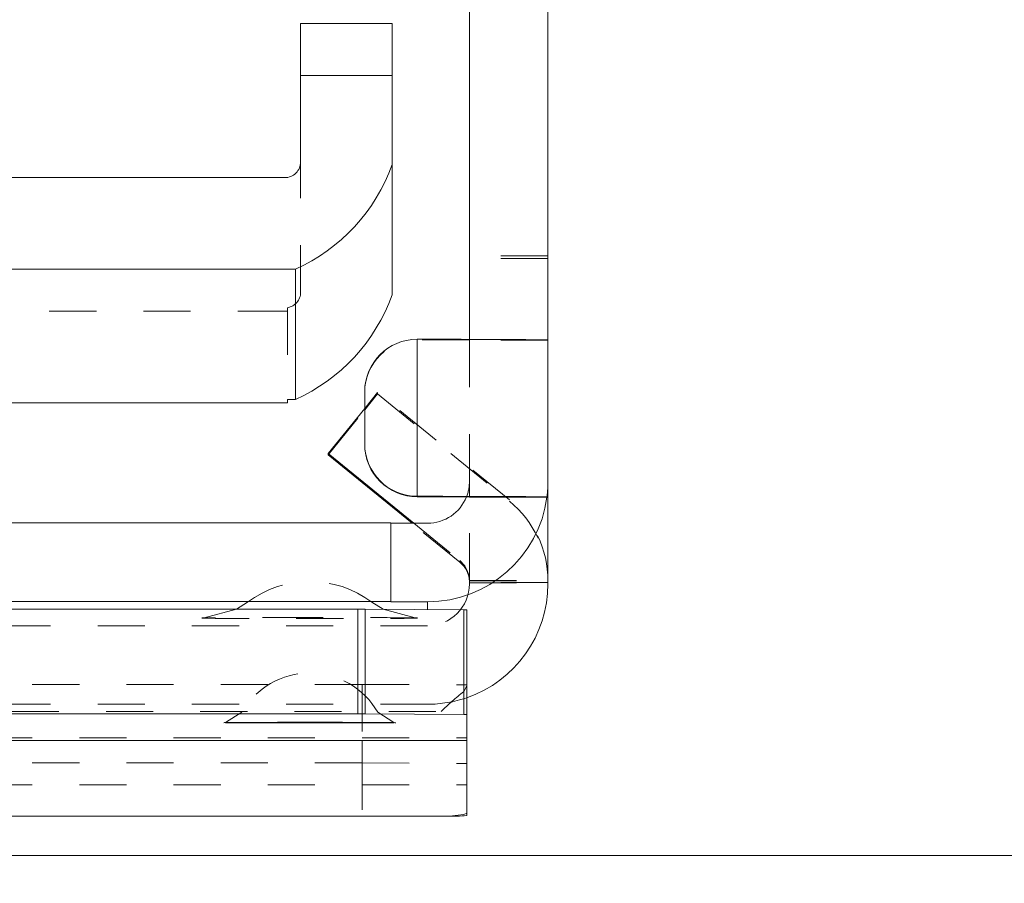
# Model space of a CAD drawing. Units: millimetres. Extents: x 1331 to 1883, y 72 to 806.
# Drawn here: x 1409 to 1428, y 171 to 187 of the extents above; entities that cross this region are included whole.
import ezdxf

# ---------------------------------------------------------------- set-up
doc = ezdxf.new("R2010")
doc.units = ezdxf.units.MM
for name, pattern in [('_..__..__..__.._', [1.8, 0.9, -0.9]), ('______..__..__..', [7.2, 2.7, -0.9, 0.9, -0.9, 0.9, -0.9]), ('________________', [0])]:
    doc.linetypes.add(name, pattern=pattern)
doc.layers.add('Ansichten', color=7, linetype='Continuous')
doc.layers.add('Maße', color=7, linetype='Continuous')
doc.dimstyles.get("Standard").update_dxf_attribs({"dimtxt": 0.18, "dimasz": 0.18, "dimexe": 0.18, "dimexo": 0.0625, "dimgap": 0.09, "dimtad": 0, "dimtih": 1, "dimtoh": 1, "dimdec": 4, "dimzin": 0, "dimdsep": 46, "dimtxsty": 'Standard', "dimcen": 0.09, "dimadec": 0, "dimazin": 0, "dimtfac": 1, "dimtdec": 4, "dimtofl": 0, "dimtmove": 0, "dimatfit": 3, "dimfxl": 0, "dimtolj": 1, "dimtzin": 0, "dimarcsym": 0})

# ---------------------------------------------------------------- blocks, each defined once
blk = doc.blocks.new('*D6')
at = {"layer": 'Defpoints', "color": 0}
for p in [(1391.5, 172.004), (1783.5, 172.004), (1783.5, 103.841)]:
    blk.add_point(p, dxfattribs=at)
at = {"layer": 'Maße', "color": 0, "lineweight": -2}
for p, q in [((1391.5, 171.942), (1391.5, 109.661)), ((1783.5, 171.942), (1783.5, 109.661)), ((1403.5, 109.841), (1771.5, 109.841))]:
    blk.add_line(p, q, dxfattribs=at)
at = {"layer": 'Maße', "color": 0}
for points in [[(1403.5, 111.841), (1403.5, 107.841), (1391.5, 109.841)], [(1771.5, 107.841), (1771.5, 111.841), (1783.5, 109.841)]]:
    blk.add_solid(points, dxfattribs=at)
at = {"layer": 'Maße', "color": 0, "insert": (1594.98, 115.931), "char_height": 12, "attachment_point": 5}
blk.add_mtext('\\A1;392', dxfattribs=at)
blk = doc.blocks.new('@725')
at = {"layer": 'Maße', "color": 7, "linetype": '________________', "lineweight": 9}
for p, q in [((1417.75, 181.116), (1417.75, 188.621)), ((1419.25, 188.621), (1419.25, 181.104)), ((1414.525, 187.151), (1416.275, 187.151)), ((1414.525, 186.156), (1414.525, 187.151)), ((1416.275, 187.151), (1416.275, 186.156)), ((1414.525, 184.506), (1414.525, 186.156)), ((1416.275, 186.156), (1416.275, 184.456)), ((1416.275, 181.967), (1416.275, 184.456)), ((1406.325, 184.206), (1414.225, 184.206)), ((1414.425, 182.456), (1406.125, 182.456)), ((1414.425, 179.967), (1414.425, 182.456)), ((1419.25, 181.104), (1419.25, 178.404)), ((1415.75, 180.118), (1415.75, 179.118)), ((1414.275, 179.905), (1406.125, 179.905)), ((1414.425, 179.967), (1414.275, 179.967)), ((1414.275, 179.967), (1414.275, 179.905)), ((1415.75, 179.797), (1415.05, 178.938)), ((1415.75, 179.109), (1415.75, 179.118)), ((1415.05, 178.938), (1416.687, 177.604)), ((1415.05, 178.91), (1415.05, 178.938)), ((1416.653, 177.604), (1415.05, 178.91)), ((1419.25, 178.404), (1419.25, 178.104)), ((1417.75, 178.104), (1419.23, 178.104)), ((1419.25, 178.104), (1419.23, 178.104)), ((1419.25, 176.512), (1419.25, 178.104)), ((1402.75, 177.609), (1416.25, 177.609)), ((1416.25, 177.609), (1416.25, 176.109)), ((1416.25, 177.604), (1416.95, 177.604)), ((1419.25, 176.501), (1419.25, 176.512)), ((1419.25, 176.473), (1419.25, 176.501)), ((1419.25, 176.462), (1419.25, 176.473)), ((1419.25, 176.445), (1419.25, 176.462)), ((1402.75, 176.109), (1416.25, 176.109)), ((1416.25, 176.109), (1416.25, 176.104)), ((1416.25, 176.104), (1416.95, 176.104)), ((1392.583, 175.962), (1415.617, 175.962)), ((1415.759, 175.961), (1417.641, 175.951)), ((1417.7, 175.951), (1417.7, 173.951)), ((1392.583, 173.962), (1415.617, 173.962)), ((1415.759, 173.961), (1417.641, 173.951)), ((1416.309, 173.794), (1415.999, 173.992)), ((1417.7, 173.951), (1417.7, 173.452)), ((1417.7, 173.452), (1397.2, 173.452)), ((1417.7, 173.452), (1417.7, 172.063)), ((1398.192, 172.004), (1417.208, 172.004)), ((1417.208, 172.004), (1417.321, 172.004)), ((1417.641, 172.037), (1417.7, 172.063)), ((1417.7, 172.063), (1417.7, 172.019)), ((1401, 171.254), (1441.5, 171.254))]:
    blk.add_line(p, q, dxfattribs=at)
at = {"layer": 'Maße', "color": 253, "linetype": '________________', "lineweight": 9}
for p, q in [((1416.275, 186.156), (1414.525, 186.156)), ((1416.75, 181.118), (1416.75, 178.118)), ((1416.75, 178.118), (1416.75, 178.109)), ((1416.95, 175.955), (1416.95, 176.104)), ((1415.617, 173.962), (1415.617, 175.962)), ((1415.759, 175.961), (1415.759, 173.961)), ((1417.641, 173.951), (1417.641, 175.951)), ((1416.309, 173.79), (1413.091, 173.79))]:
    blk.add_line(p, q, dxfattribs=at)
at = {"layer": 'Maße', "color": 212, "linetype": '_..__..__..__.._', "lineweight": 9}
for p, q in [((1414.525, 182.017), (1414.525, 184.506)), ((1419.25, 182.711), (1417.75, 182.711)), ((1419.25, 182.662), (1417.75, 182.662)), ((1414.275, 181.721), (1414.275, 179.967)), ((1414.225, 181.655), (1406.325, 181.655)), ((1417.75, 181.104), (1417.75, 181.116)), ((1417.75, 178.404), (1417.75, 181.104)), ((1419.25, 181.104), (1417.75, 181.104)), ((1415.997, 180.1), (1415.75, 179.797)), ((1415.75, 179.769), (1415.997, 180.073)), ((1418.513, 178.051), (1415.997, 180.1)), ((1415.997, 180.073), (1415.997, 180.1)), ((1415.997, 180.073), (1418.513, 178.023)), ((1415.05, 178.91), (1415.75, 179.769)), ((1417.75, 178.404), (1417.75, 178.104)), ((1417.75, 176.512), (1417.75, 178.104)), ((1417.566, 176.861), (1416.653, 177.604)), ((1416.687, 177.604), (1417.566, 176.888)), ((1417.75, 176.501), (1417.75, 176.512)), ((1417.75, 176.512), (1419.25, 176.512)), ((1417.75, 176.473), (1417.75, 176.501)), ((1417.75, 176.501), (1419.25, 176.501)), ((1417.75, 176.462), (1417.75, 176.473)), ((1419.25, 176.473), (1417.75, 176.473)), ((1417.75, 176.445), (1417.75, 176.462)), ((1417.75, 176.462), (1419.25, 176.462)), ((1413.513, 176.094), (1413.303, 175.961)), ((1416.101, 175.959), (1415.887, 176.094)), ((1413.303, 175.961), (1412.685, 175.794)), ((1416.715, 175.794), (1416.101, 175.959)), ((1412.685, 175.794), (1412.688, 175.794)), ((1416.712, 175.794), (1416.715, 175.794)), ((1416.95, 175.645), (1402.05, 175.645)), ((1415.7, 174.525), (1396.5, 174.525)), ((1415.7, 174.525), (1415.7, 173.452)), ((1415.7, 174.525), (1417.7, 174.515)), ((1417.7, 174.494), (1417.641, 174.387)), ((1416.95, 174.145), (1402.05, 174.145)), ((1405.409, 174.004), (1417.208, 174.004)), ((1413.401, 173.992), (1413.091, 173.794)), ((1397.7, 173.504), (1417.7, 173.504)), ((1415.7, 173.452), (1415.7, 173.025)), ((1415.7, 173.025), (1397.7, 173.025)), ((1415.7, 173.025), (1417.7, 173.015)), ((1415.7, 173.025), (1415.7, 172.004)), ((1397.7, 172.606), (1417.7, 172.606))]:
    blk.add_line(p, q, dxfattribs=at)
for centre, radius, start, end in [((1414.7, 174.52), 1.971, 52.9746, 127.0254), ((1414.7, 173.242), 1.5, 30.0002, 149.9998), ((1420.726, 170.452), 5, 128.0939, 134.719)]:
    blk.add_arc(centre, radius, start, end, dxfattribs=at)
at = {"layer": 'Maße', "color": 7, "linetype": '________________', "lineweight": 9}
for centre, radius, end in [((1417.208, 174.874), 2.869, 278.6877), ((1417.321, 177.004), 5, 274.3426)]:
    blk.add_arc(centre, radius, 270, end, dxfattribs=at)
for centre, major_axis, ratio, start_param, end_param in [((1414.225, 184.506), (-0.3, 0), 0.999985, 1.570796, 3.141593), ((1412.983, 185.645), (-3.5, 0), 0.999985, 1.995369, 2.794903), ((1412.983, 183.156), (-3.5, 0), 0.999985, 1.995369, 2.794903), ((1416.75, 180.118), (-1, 0), 0.999985, 4.712389, 6.283185), ((1416.75, 179.118), (-1, 0), 0.999985, 0, 1.570796), ((1416.75, 178.104), (1, 0), 0.005533, 0, 1.570796), ((1416.95, 178.404), (-0.8, 0), 0.999985, 1.570796, 2.759691), ((1416.95, 178.404), (-2.3, 0), 0.999985, 1.570796, 3.010785), ((1415.617, 173.96), (0.2, 0), 0.005236, 0.785398, 1.570796), ((1417.5, 173.951), (0.2, 0), 0.005236, 0, 0.785398)]:
    blk.add_ellipse(centre, major_axis=major_axis, ratio=ratio, start_param=start_param, end_param=end_param, dxfattribs=at)
at = {"layer": 'Maße', "color": 212, "linetype": '_..__..__..__.._', "lineweight": 9}
for centre, major_axis, ratio, start_param, end_param in [((1414.225, 182.017), (-0.3, 0), 0.999985, 1.738244, 3.141593), ((1414.225, 181.955), (-0.3, 0), 0.999985, 1.570796, 1.738244), ((1416.75, 181.104), (1, 0), 0.005533, 0, 1.570796), ((1416.95, 178.404), (-0.8, 0), 0.999985, 2.759691, 3.141593), ((1416.95, 178.404), (-2.3, 0), 0.999985, 3.010785, 3.141593), ((1417.25, 176.501), (-2, 0), 0.999985, 3.141593, 4.028807), ((1417.25, 176.473), (-0.5, 0), 0.999985, 3.141593, 4.028807), ((1414.7, 175.792), (2.09, 0), 0.005236, 1.570796, 2.96706), ((1414.7, 175.792), (2.09, 0), 0.005236, 3.316126, 6.108652), ((1414.7, 175.792), (2.09, 0), 0.005236, 0.174533, 1.570796)]:
    blk.add_ellipse(centre, major_axis=major_axis, ratio=ratio, start_param=start_param, end_param=end_param, dxfattribs=at)
at = {"layer": 'Maße', "color": 212, "linetype": '_..__..__..__.._', "lineweight": 9, "extrusion": (0, 0, -1)}
for centre, major_axis, start_param, end_param in [((1416.75, 180.109), (1, 0), 3.141593, 4.712389), ((1417.25, 176.473), (2, 0), 5.395971, 6.283185), ((1417.25, 176.501), (0.5, 0), 5.395971, 6.283185), ((1416.95, 176.445), (0.8, 0), 0, 1.570796), ((1416.95, 176.445), (2.3, 0), 1.238635, 1.570796)]:
    blk.add_ellipse(centre, major_axis=major_axis, ratio=0.999985, start_param=start_param, end_param=end_param, dxfattribs=at)
at = {"layer": 'Maße', "color": 7, "linetype": '________________', "lineweight": 9, "extrusion": (0, 0, -1)}
for centre, major_axis, ratio, start_param, end_param in [((1416.75, 181.104), (-2.5, 0), 0.005533, 1.570796, 3.141593), ((1416.75, 179.109), (1, 0), 0.999985, 1.570796, 3.141593), ((1416.75, 178.104), (-2.5, 0), 0.005533, 1.570796, 3.141593), ((1416.95, 176.445), (2.3, 0), 0.999985, 0, 1.238635), ((1415.617, 175.96), (-0.2, 0), 0.005236, 1.570796, 2.356194), ((1417.5, 175.951), (-0.2, 0), 0.005236, 2.356194, 3.141593), ((1414.7, 173.792), (-1.645, 0), 0.005236, 0.054667, 3.09154)]:
    blk.add_ellipse(centre, major_axis=major_axis, ratio=ratio, start_param=start_param, end_param=end_param, dxfattribs=at)
blk = doc.blocks.new('*D22')
at = {"layer": 'Defpoints', "color": 0}
for p in [(1430.295, 201.752), (1352.644, 170.504), (1587.5, 170.504)]:
    blk.add_point(p, dxfattribs=at)
at = {"layer": 'Maße', "color": 0, "lineweight": -2}
for p, q in [((1430.232, 201.752), (1346.464, 201.752)), ((1346.644, 189.752), (1346.644, 182.504)), ((1587.438, 170.504), (1346.464, 170.504))]:
    blk.add_line(p, q, dxfattribs=at)
at = {"layer": 'Maße', "color": 0}
for points in [[(1348.644, 189.752), (1344.644, 189.752), (1346.644, 201.752)], [(1344.644, 182.504), (1348.644, 182.504), (1346.644, 170.504)]]:
    blk.add_solid(points, dxfattribs=at)
at = {"layer": 'Maße', "color": 0, "insert": (1340.554, 186.128), "char_height": 12, "attachment_point": 5, "rotation": 90}
blk.add_mtext('\\A1;31', dxfattribs=at)

msp = doc.modelspace()

# ---------------------------------------------------------------- block references
at = {"layer": 'Ansichten', "color": 7, "linetype": '______..__..__..', "lineweight": 9}
msp.add_blockref('@725', (0, 0), dxfattribs=at)

# ---------------------------------------------------------------- dimensions: what is measured, and where the dimension line sits
at = {"layer": 'Maße', "color": 5}
dim = msp.add_linear_dim(base=(1346.644, 170.504), p1=(1430.295, 201.752), p2=(1587.5, 170.504), angle=270, dimstyle='Standard', override={"dimtxt": 12, "dimasz": 12, "dimtad": 1, "dimjust": 0, "dimtih": 0, "dimtoh": 0, "dimdec": 0, "dimlfac": 1, "dimzin": 8, "dimsah": 1, "dimse1": 0, "dimse2": 0, "dimsd1": 0, "dimsd2": 0, "dimadec": 2, "dimazin": 2, "dimtol": 0, "dimtp": 0, "dimtm": 0, "dimtfac": 0.5, "dimtzin": 8}, dxfattribs=at)
dim.commit()
dim.dimension.update_dxf_attribs({"geometry": '*D22', "text_midpoint": (1346.644, 186.128), "dimtype": 160})
dim = msp.add_linear_dim(base=(1783.5, 109.841), p1=(1391.5, 172.004), p2=(1783.5, 172.004), dimstyle='Standard', override={"dimtxt": 12, "dimasz": 12, "dimtad": 1, "dimjust": 0, "dimtih": 0, "dimtoh": 0, "dimdec": 2, "dimlfac": 1, "dimzin": 8, "dimsah": 1, "dimse1": 0, "dimse2": 0, "dimsd1": 0, "dimsd2": 0, "dimadec": 2, "dimazin": 2, "dimtol": 0, "dimtp": 0, "dimtm": 0, "dimtfac": 0.5, "dimtzin": 8}, dxfattribs=at)
dim.commit()
dim.dimension.update_dxf_attribs({"geometry": '*D6', "text_midpoint": (1594.98, 109.841), "dimtype": 160})

doc.saveas('drawing.dxf')
